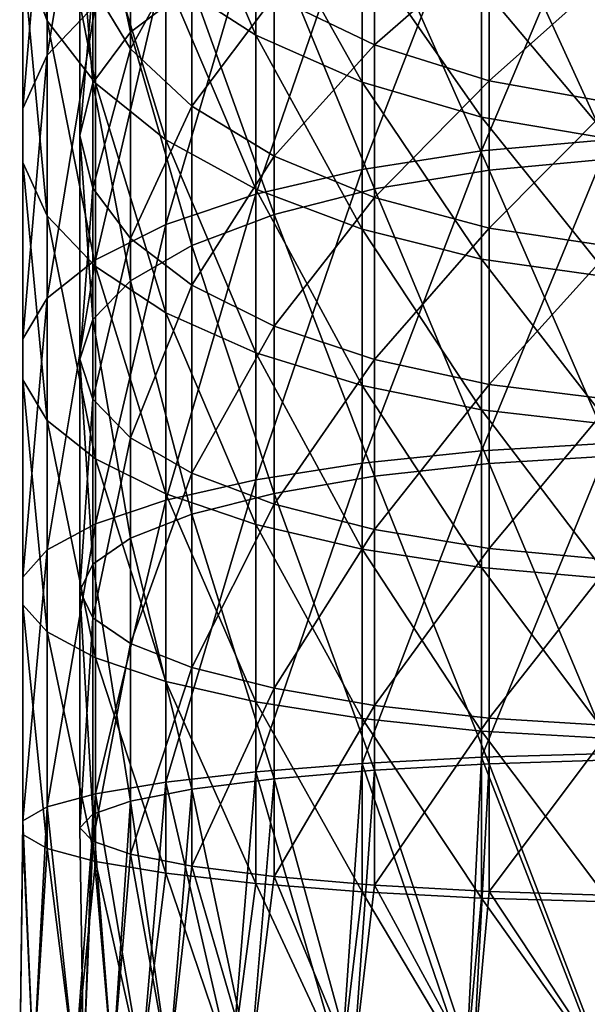
# Model space of a CAD drawing. Units: millimetres. Extents: x -25 to 88, y -1 to 268.
# Drawn here: x -12 to -3, y 219 to 235 of the extents above; entities that cross this region are included whole.
import ezdxf

# ---------------------------------------------------------------- set-up
doc = ezdxf.new("R2010")
doc.units = ezdxf.units.MM
doc.header["$LTSCALE"] = 65.185185
doc.layers.add('2739', color=7, linetype='CONTINUOUS')
doc.layers.add('2740', color=7, linetype='CONTINUOUS')

msp = doc.modelspace()

# ---------------------------------------------------------------- linework, layer by layer
at = {"layer": '2739', "color": 7, "linetype": 'CONTINUOUS', "true_color": 0xaab2c4}
for points in [[(-11.949, 236.152, 6.058), (-11.542, 235.063, 7.942), (-11.949, 239.393, 8.164), (-11.949, 236.152, 6.058)], [(-11.949, 239.393, 8.164), (-11.542, 235.063, 7.942), (-11.542, 238.113, 9.925), (-11.949, 239.393, 8.164)], [(-10.742, 235.336, -1.596), (-11.542, 234.496, 0.291), (-10.742, 239.383, 0.468), (-10.742, 235.336, -1.596)], [(-10.742, 239.383, 0.468), (-11.542, 234.496, 0.291), (-11.542, 238.349, 2.256), (-10.742, 239.383, 0.468)], [(-11.542, 234.496, 0.291), (-11.949, 233.61, 2.279), (-11.542, 238.349, 2.256), (-11.542, 234.496, 0.291)], [(-11.542, 238.349, 2.256), (-11.949, 233.61, 2.279), (-11.949, 237.26, 4.14), (-11.542, 238.349, 2.256)], [(-9.576, 235.791, 13.117), (-8.084, 234.828, 14.441), (-9.576, 238.295, 15.148), (-9.576, 235.791, 13.117)], [(-9.576, 238.295, 15.148), (-8.084, 234.828, 14.441), (-8.084, 237.199, 16.363), (-9.576, 238.295, 15.148)], [(-11.542, 235.063, 7.942), (-10.742, 234.03, 9.73), (-11.542, 238.113, 9.925), (-11.542, 235.063, 7.942)], [(-11.542, 238.113, 9.925), (-10.742, 234.03, 9.73), (-10.742, 236.898, 11.595), (-11.542, 238.113, 9.925)], [(-2.205, 233.09, -9.355), (-4.335, 232.903, -8.779), (-2.205, 237.96, -7.484), (-2.205, 233.09, -9.355)], [(-2.205, 237.96, -7.484), (-4.335, 232.903, -8.779), (-4.335, 237.714, -6.931), (-2.205, 237.96, -7.484)], [(-4.335, 232.903, -8.779), (-6.317, 232.597, -7.84), (-4.335, 237.714, -6.931), (-4.335, 232.903, -8.779)], [(-4.335, 237.714, -6.931), (-6.317, 232.597, -7.84), (-6.317, 237.312, -6.029), (-4.335, 237.714, -6.931)], [(-6.317, 232.597, -7.84), (-8.084, 232.185, -6.571), (-6.317, 237.312, -6.029), (-6.317, 232.597, -7.84)], [(-6.317, 237.312, -6.029), (-8.084, 232.185, -6.571), (-8.084, 236.769, -4.81), (-6.317, 237.312, -6.029)], [(-11.949, 233.61, 2.279), (-11.949, 232.709, 4.301), (-11.949, 237.26, 4.14), (-11.949, 233.61, 2.279)], [(-11.949, 237.26, 4.14), (-11.949, 232.709, 4.301), (-11.949, 236.152, 6.058), (-11.949, 237.26, 4.14)], [(-8.084, 234.828, 14.441), (-6.317, 234.043, 15.52), (-8.084, 237.199, 16.363), (-8.084, 234.828, 14.441)], [(-8.084, 237.199, 16.363), (-6.317, 234.043, 15.52), (-6.317, 236.305, 17.354), (-8.084, 237.199, 16.363)], [(-10.742, 234.03, 9.73), (-9.576, 233.088, 11.36), (-10.742, 236.898, 11.595), (-10.742, 234.03, 9.73)], [(-10.742, 236.898, 11.595), (-9.576, 233.088, 11.36), (-9.576, 235.791, 13.117), (-10.742, 236.898, 11.595)], [(-8.084, 232.185, -6.571), (-9.576, 231.679, -5.015), (-8.084, 236.769, -4.81), (-8.084, 232.185, -6.571)], [(-8.084, 236.769, -4.81), (-9.576, 231.679, -5.015), (-9.576, 236.103, -3.315), (-8.084, 236.769, -4.81)], [(-6.317, 234.043, 15.52), (-4.335, 233.462, 16.318), (-6.317, 236.305, 17.354), (-6.317, 234.043, 15.52)], [(-6.317, 236.305, 17.354), (-4.335, 233.462, 16.318), (-4.335, 235.644, 18.087), (-6.317, 236.305, 17.354)], [(-11.949, 232.709, 4.301), (-11.542, 231.823, 6.29), (-11.949, 236.152, 6.058), (-11.949, 232.709, 4.301)], [(-11.949, 236.152, 6.058), (-11.542, 231.823, 6.29), (-11.542, 235.063, 7.942), (-11.949, 236.152, 6.058)], [(-9.576, 231.679, -5.015), (-10.742, 231.097, -3.224), (-9.576, 236.103, -3.315), (-9.576, 231.679, -5.015)], [(-9.576, 236.103, -3.315), (-10.742, 231.097, -3.224), (-10.742, 235.336, -1.596), (-9.576, 236.103, -3.315)], [(-9.576, 233.088, 11.36), (-8.084, 232.269, 12.777), (-9.576, 235.791, 13.117), (-9.576, 233.088, 11.36)], [(-9.576, 235.791, 13.117), (-8.084, 232.269, 12.777), (-8.084, 234.828, 14.441), (-9.576, 235.791, 13.117)], [(-4.335, 233.462, 16.318), (-2.205, 233.106, 16.808), (-4.335, 235.644, 18.087), (-4.335, 233.462, 16.318)], [(-4.335, 235.644, 18.087), (-2.205, 233.106, 16.808), (-2.205, 235.239, 18.537), (-4.335, 235.644, 18.087)], [(-10.742, 231.097, -3.224), (-11.542, 230.458, -1.261), (-10.742, 235.336, -1.596), (-10.742, 231.097, -3.224)], [(-10.742, 235.336, -1.596), (-11.542, 230.458, -1.261), (-11.542, 234.496, 0.291), (-10.742, 235.336, -1.596)], [(-11.542, 231.823, 6.29), (-10.742, 230.982, 8.176), (-11.542, 235.063, 7.942), (-11.542, 231.823, 6.29)], [(-11.542, 235.063, 7.942), (-10.742, 230.982, 8.176), (-10.742, 234.03, 9.73), (-11.542, 235.063, 7.942)], [(-8.084, 232.269, 12.777), (-6.317, 231.601, 13.933), (-8.084, 234.828, 14.441), (-8.084, 232.269, 12.777)], [(-8.084, 234.828, 14.441), (-6.317, 231.601, 13.933), (-6.317, 234.043, 15.52), (-8.084, 234.828, 14.441)], [(-11.542, 230.458, -1.261), (-11.949, 229.785, 0.809), (-11.542, 234.496, 0.291), (-11.542, 230.458, -1.261)], [(-11.542, 234.496, 0.291), (-11.949, 229.785, 0.809), (-11.949, 233.61, 2.279), (-11.542, 234.496, 0.291)], [(-10.742, 230.982, 8.176), (-9.576, 230.216, 9.896), (-10.742, 234.03, 9.73), (-10.742, 230.982, 8.176)], [(-10.742, 234.03, 9.73), (-9.576, 230.216, 9.896), (-9.576, 233.088, 11.36), (-10.742, 234.03, 9.73)], [(-6.317, 231.601, 13.933), (-4.335, 231.107, 14.787), (-6.317, 234.043, 15.52), (-6.317, 231.601, 13.933)], [(-6.317, 234.043, 15.52), (-4.335, 231.107, 14.787), (-4.335, 233.462, 16.318), (-6.317, 234.043, 15.52)], [(-11.949, 229.785, 0.809), (-11.949, 229.1, 2.915), (-11.949, 233.61, 2.279), (-11.949, 229.785, 0.809)], [(-11.949, 233.61, 2.279), (-11.949, 229.1, 2.915), (-11.949, 232.709, 4.301), (-11.949, 233.61, 2.279)], [(-4.335, 231.107, 14.787), (-2.205, 230.804, 15.312), (-4.335, 233.462, 16.318), (-4.335, 231.107, 14.787)], [(-4.335, 233.462, 16.318), (-2.205, 230.804, 15.312), (-2.205, 233.106, 16.808), (-4.335, 233.462, 16.318)], [(-9.576, 230.216, 9.896), (-8.084, 229.55, 11.39), (-9.576, 233.088, 11.36), (-9.576, 230.216, 9.896)], [(-9.576, 233.088, 11.36), (-8.084, 229.55, 11.39), (-8.084, 232.269, 12.777), (-9.576, 233.088, 11.36)], [(-2.205, 228.051, -10.706), (-4.335, 227.924, -10.114), (-2.205, 233.09, -9.355), (-2.205, 228.051, -10.706)], [(-2.205, 233.09, -9.355), (-4.335, 227.924, -10.114), (-4.335, 232.903, -8.779), (-2.205, 233.09, -9.355)], [(-4.335, 227.924, -10.114), (-6.317, 227.719, -9.148), (-4.335, 232.903, -8.779), (-4.335, 227.924, -10.114)], [(-4.335, 232.903, -8.779), (-6.317, 227.719, -9.148), (-6.317, 232.597, -7.84), (-4.335, 232.903, -8.779)], [(-11.949, 229.1, 2.915), (-11.542, 228.427, 4.985), (-11.949, 232.709, 4.301), (-11.949, 229.1, 2.915)], [(-11.949, 232.709, 4.301), (-11.542, 228.427, 4.985), (-11.542, 231.823, 6.29), (-11.949, 232.709, 4.301)], [(-6.317, 227.719, -9.148), (-8.084, 227.442, -7.843), (-6.317, 232.597, -7.84), (-6.317, 227.719, -9.148)], [(-6.317, 232.597, -7.84), (-8.084, 227.442, -7.843), (-8.084, 232.185, -6.571), (-6.317, 232.597, -7.84)], [(-8.084, 229.55, 11.39), (-6.317, 229.007, 12.609), (-8.084, 232.269, 12.777), (-8.084, 229.55, 11.39)], [(-8.084, 232.269, 12.777), (-6.317, 229.007, 12.609), (-6.317, 231.601, 13.933), (-8.084, 232.269, 12.777)], [(-8.084, 227.442, -7.843), (-9.576, 227.101, -6.242), (-8.084, 232.185, -6.571), (-8.084, 227.442, -7.843)], [(-8.084, 232.185, -6.571), (-9.576, 227.101, -6.242), (-9.576, 231.679, -5.015), (-8.084, 232.185, -6.571)], [(-11.542, 228.427, 4.985), (-10.742, 227.789, 6.949), (-11.542, 231.823, 6.29), (-11.542, 228.427, 4.985)], [(-11.542, 231.823, 6.29), (-10.742, 227.789, 6.949), (-10.742, 230.982, 8.176), (-11.542, 231.823, 6.29)], [(-9.576, 227.101, -6.242), (-10.742, 226.71, -4.401), (-9.576, 231.679, -5.015), (-9.576, 227.101, -6.242)], [(-9.576, 231.679, -5.015), (-10.742, 226.71, -4.401), (-10.742, 231.097, -3.224), (-9.576, 231.679, -5.015)], [(-6.317, 229.007, 12.609), (-4.335, 228.605, 13.511), (-6.317, 231.601, 13.933), (-6.317, 229.007, 12.609)], [(-6.317, 231.601, 13.933), (-4.335, 228.605, 13.511), (-4.335, 231.107, 14.787), (-6.317, 231.601, 13.933)], [(-10.742, 226.71, -4.401), (-11.542, 226.28, -2.381), (-10.742, 231.097, -3.224), (-10.742, 226.71, -4.401)], [(-10.742, 231.097, -3.224), (-11.542, 226.28, -2.381), (-11.542, 230.458, -1.261), (-10.742, 231.097, -3.224)], [(-4.335, 228.605, 13.511), (-2.205, 228.358, 14.065), (-4.335, 231.107, 14.787), (-4.335, 228.605, 13.511)], [(-4.335, 231.107, 14.787), (-2.205, 228.358, 14.065), (-2.205, 230.804, 15.312), (-4.335, 231.107, 14.787)], [(-10.742, 227.789, 6.949), (-9.576, 227.206, 8.74), (-10.742, 230.982, 8.176), (-10.742, 227.789, 6.949)], [(-10.742, 230.982, 8.176), (-9.576, 227.206, 8.74), (-9.576, 230.216, 9.896), (-10.742, 230.982, 8.176)], [(-11.542, 226.28, -2.381), (-11.949, 225.827, -0.252), (-11.542, 230.458, -1.261), (-11.542, 226.28, -2.381)], [(-11.542, 230.458, -1.261), (-11.949, 225.827, -0.252), (-11.949, 229.785, 0.809), (-11.542, 230.458, -1.261)], [(-9.576, 227.206, 8.74), (-8.084, 226.7, 10.296), (-9.576, 230.216, 9.896), (-9.576, 227.206, 8.74)], [(-9.576, 230.216, 9.896), (-8.084, 226.7, 10.296), (-8.084, 229.55, 11.39), (-9.576, 230.216, 9.896)], [(-11.949, 225.827, -0.252), (-11.949, 225.367, 1.914), (-11.949, 229.785, 0.809), (-11.949, 225.827, -0.252)], [(-11.949, 229.785, 0.809), (-11.949, 225.367, 1.914), (-11.949, 229.1, 2.915), (-11.949, 229.785, 0.809)], [(-8.084, 226.7, 10.296), (-6.317, 226.288, 11.565), (-8.084, 229.55, 11.39), (-8.084, 226.7, 10.296)], [(-8.084, 229.55, 11.39), (-6.317, 226.288, 11.565), (-6.317, 229.007, 12.609), (-8.084, 229.55, 11.39)], [(-11.949, 225.367, 1.914), (-11.542, 224.914, 4.043), (-11.949, 229.1, 2.915), (-11.949, 225.367, 1.914)], [(-11.949, 229.1, 2.915), (-11.542, 224.914, 4.043), (-11.542, 228.427, 4.985), (-11.949, 229.1, 2.915)], [(-6.317, 226.288, 11.565), (-4.335, 225.983, 12.504), (-6.317, 229.007, 12.609), (-6.317, 226.288, 11.565)], [(-6.317, 229.007, 12.609), (-4.335, 225.983, 12.504), (-4.335, 228.605, 13.511), (-6.317, 229.007, 12.609)], [(-4.335, 225.983, 12.504), (-2.205, 225.795, 13.08), (-4.335, 228.605, 13.511), (-4.335, 225.983, 12.504)], [(-4.335, 228.605, 13.511), (-2.205, 225.795, 13.08), (-2.205, 228.358, 14.065), (-4.335, 228.605, 13.511)], [(-11.542, 224.914, 4.043), (-10.742, 224.484, 6.063), (-11.542, 228.427, 4.985), (-11.542, 224.914, 4.043)], [(-11.542, 228.427, 4.985), (-10.742, 224.484, 6.063), (-10.742, 227.789, 6.949), (-11.542, 228.427, 4.985)], [(-2.205, 222.897, -11.523), (-4.335, 222.834, -10.92), (-2.205, 228.051, -10.706), (-2.205, 222.897, -11.523)], [(-2.205, 228.051, -10.706), (-4.335, 222.834, -10.92), (-4.335, 227.924, -10.114), (-2.205, 228.051, -10.706)], [(-10.742, 224.484, 6.063), (-9.576, 224.093, 7.905), (-10.742, 227.789, 6.949), (-10.742, 224.484, 6.063)], [(-10.742, 227.789, 6.949), (-9.576, 224.093, 7.905), (-9.576, 227.206, 8.74), (-10.742, 227.789, 6.949)], [(-4.335, 222.834, -10.92), (-6.317, 222.731, -9.939), (-4.335, 227.924, -10.114), (-4.335, 222.834, -10.92)], [(-4.335, 227.924, -10.114), (-6.317, 222.731, -9.939), (-6.317, 227.719, -9.148), (-4.335, 227.924, -10.114)], [(-6.317, 222.731, -9.939), (-8.084, 222.591, -8.611), (-6.317, 227.719, -9.148), (-6.317, 222.731, -9.939)], [(-6.317, 227.719, -9.148), (-8.084, 222.591, -8.611), (-8.084, 227.442, -7.843), (-6.317, 227.719, -9.148)], [(-8.084, 222.591, -8.611), (-9.576, 222.42, -6.984), (-8.084, 227.442, -7.843), (-8.084, 222.591, -8.611)], [(-8.084, 227.442, -7.843), (-9.576, 222.42, -6.984), (-9.576, 227.101, -6.242), (-8.084, 227.442, -7.843)], [(-9.576, 224.093, 7.905), (-8.084, 223.752, 9.505), (-9.576, 227.206, 8.74), (-9.576, 224.093, 7.905)], [(-9.576, 227.206, 8.74), (-8.084, 223.752, 9.505), (-8.084, 226.7, 10.296), (-9.576, 227.206, 8.74)], [(-9.576, 222.42, -6.984), (-10.742, 222.224, -5.111), (-9.576, 227.101, -6.242), (-9.576, 222.42, -6.984)], [(-9.576, 227.101, -6.242), (-10.742, 222.224, -5.111), (-10.742, 226.71, -4.401), (-9.576, 227.101, -6.242)], [(-10.742, 222.224, -5.111), (-11.542, 222.008, -3.058), (-10.742, 226.71, -4.401), (-10.742, 222.224, -5.111)], [(-10.742, 226.71, -4.401), (-11.542, 222.008, -3.058), (-11.542, 226.28, -2.381), (-10.742, 226.71, -4.401)], [(-8.084, 223.752, 9.505), (-6.317, 223.475, 10.811), (-8.084, 226.7, 10.296), (-8.084, 223.752, 9.505)], [(-8.084, 226.7, 10.296), (-6.317, 223.475, 10.811), (-6.317, 226.288, 11.565), (-8.084, 226.7, 10.296)], [(-11.542, 222.008, -3.058), (-11.949, 221.78, -0.893), (-11.542, 226.28, -2.381), (-11.542, 222.008, -3.058)], [(-11.542, 226.28, -2.381), (-11.949, 221.78, -0.893), (-11.949, 225.827, -0.252), (-11.542, 226.28, -2.381)], [(-6.317, 223.475, 10.811), (-4.335, 223.269, 11.776), (-6.317, 226.288, 11.565), (-6.317, 223.475, 10.811)], [(-6.317, 226.288, 11.565), (-4.335, 223.269, 11.776), (-4.335, 225.983, 12.504), (-6.317, 226.288, 11.565)], [(-4.335, 223.269, 11.776), (-2.205, 223.143, 12.369), (-4.335, 225.983, 12.504), (-4.335, 223.269, 11.776)], [(-4.335, 225.983, 12.504), (-2.205, 223.143, 12.369), (-2.205, 225.795, 13.08), (-4.335, 225.983, 12.504)], [(-11.949, 221.78, -0.893), (-11.949, 221.549, 1.309), (-11.949, 225.827, -0.252), (-11.949, 221.78, -0.893)], [(-11.949, 225.827, -0.252), (-11.949, 221.549, 1.309), (-11.949, 225.367, 1.914), (-11.949, 225.827, -0.252)], [(-11.949, 221.549, 1.309), (-11.542, 221.321, 3.474), (-11.949, 225.367, 1.914), (-11.949, 221.549, 1.309)], [(-11.949, 225.367, 1.914), (-11.542, 221.321, 3.474), (-11.542, 224.914, 4.043), (-11.949, 225.367, 1.914)], [(-11.542, 221.321, 3.474), (-10.742, 221.105, 5.528), (-11.542, 224.914, 4.043), (-11.542, 221.321, 3.474)], [(-11.542, 224.914, 4.043), (-10.742, 221.105, 5.528), (-10.742, 224.484, 6.063), (-11.542, 224.914, 4.043)], [(-10.742, 221.105, 5.528), (-9.576, 220.909, 7.4), (-10.742, 224.484, 6.063), (-10.742, 221.105, 5.528)], [(-10.742, 224.484, 6.063), (-9.576, 220.909, 7.4), (-9.576, 224.093, 7.905), (-10.742, 224.484, 6.063)], [(-9.576, 220.909, 7.4), (-8.084, 220.737, 9.028), (-9.576, 224.093, 7.905), (-9.576, 220.909, 7.4)], [(-9.576, 224.093, 7.905), (-8.084, 220.737, 9.028), (-8.084, 223.752, 9.505), (-9.576, 224.093, 7.905)], [(-8.084, 220.737, 9.028), (-6.317, 220.598, 10.355), (-8.084, 223.752, 9.505), (-8.084, 220.737, 9.028)], [(-8.084, 223.752, 9.505), (-6.317, 220.598, 10.355), (-6.317, 223.475, 10.811), (-8.084, 223.752, 9.505)], [(-6.317, 220.598, 10.355), (-4.335, 220.495, 11.337), (-6.317, 223.475, 10.811), (-6.317, 220.598, 10.355)], [(-6.317, 223.475, 10.811), (-4.335, 220.495, 11.337), (-4.335, 223.269, 11.776), (-6.317, 223.475, 10.811)], [(-4.335, 220.495, 11.337), (-2.205, 220.431, 11.939), (-4.335, 223.269, 11.776), (-4.335, 220.495, 11.337)], [(-4.335, 223.269, 11.776), (-2.205, 220.431, 11.939), (-2.205, 223.143, 12.369), (-4.335, 223.269, 11.776)], [(-2.205, 222.897, -11.523), (-2.341, 217.692, -11.769), (-4.335, 222.834, -10.92), (-2.205, 222.897, -11.523)], [(-6.317, 222.731, -9.939), (-6.667, 217.692, -9.978), (-8.084, 222.591, -8.611), (-6.317, 222.731, -9.939)], [(-4.592, 217.692, -11.087), (-6.667, 217.692, -9.978), (-6.317, 222.731, -9.939), (-4.592, 217.692, -11.087)], [(-4.335, 222.834, -10.92), (-4.592, 217.692, -11.087), (-6.317, 222.731, -9.939), (-4.335, 222.834, -10.92)], [(-2.341, 217.692, -11.769), (-4.592, 217.692, -11.087), (-4.335, 222.834, -10.92), (-2.341, 217.692, -11.769)], [(-8.084, 222.591, -8.611), (-8.485, 217.692, -8.485), (-9.576, 222.42, -6.984), (-8.084, 222.591, -8.611)], [(-6.667, 217.692, -9.978), (-8.485, 217.692, -8.485), (-8.084, 222.591, -8.611), (-6.667, 217.692, -9.978)], [(-9.576, 222.42, -6.984), (-9.978, 217.692, -6.667), (-10.742, 222.224, -5.111), (-9.576, 222.42, -6.984)], [(-8.485, 217.692, -8.485), (-9.978, 217.692, -6.667), (-9.576, 222.42, -6.984), (-8.485, 217.692, -8.485)], [(-10.742, 222.224, -5.111), (-11.087, 217.692, -4.592), (-11.542, 222.008, -3.058), (-10.742, 222.224, -5.111)], [(-9.978, 217.692, -6.667), (-11.087, 217.692, -4.592), (-10.742, 222.224, -5.111), (-9.978, 217.692, -6.667)], [(-11.542, 222.008, -3.058), (-11.769, 217.692, -2.341), (-11.949, 221.78, -0.893), (-11.542, 222.008, -3.058)], [(-11.087, 217.692, -4.592), (-11.769, 217.692, -2.341), (-11.542, 222.008, -3.058), (-11.087, 217.692, -4.592)], [(-11.769, 217.692, -2.341), (-12, 217.692), (-11.949, 221.78, -0.893), (-11.769, 217.692, -2.341)], [(-11.949, 221.78, -0.893), (-12, 217.692), (-11.949, 221.549, 1.309), (-11.949, 221.78, -0.893)], [(-12, 217.692), (-11.769, 217.692, 2.341), (-11.949, 221.549, 1.309), (-12, 217.692)], [(-11.949, 221.549, 1.309), (-11.769, 217.692, 2.341), (-11.542, 221.321, 3.474), (-11.949, 221.549, 1.309)], [(-11.769, 217.692, 2.341), (-11.087, 217.692, 4.592), (-11.542, 221.321, 3.474), (-11.769, 217.692, 2.341)], [(-11.542, 221.321, 3.474), (-11.087, 217.692, 4.592), (-10.742, 221.105, 5.528), (-11.542, 221.321, 3.474)], [(-11.087, 217.692, 4.592), (-9.978, 217.692, 6.667), (-10.742, 221.105, 5.528), (-11.087, 217.692, 4.592)], [(-10.742, 221.105, 5.528), (-9.978, 217.692, 6.667), (-9.576, 220.909, 7.4), (-10.742, 221.105, 5.528)], [(-9.978, 217.692, 6.667), (-8.485, 217.692, 8.485), (-9.576, 220.909, 7.4), (-9.978, 217.692, 6.667)], [(-9.576, 220.909, 7.4), (-8.485, 217.692, 8.485), (-8.084, 220.737, 9.028), (-9.576, 220.909, 7.4)], [(-8.485, 217.692, 8.485), (-6.667, 217.692, 9.978), (-8.084, 220.737, 9.028), (-8.485, 217.692, 8.485)], [(-8.084, 220.737, 9.028), (-6.667, 217.692, 9.978), (-6.317, 220.598, 10.355), (-8.084, 220.737, 9.028)], [(-6.667, 217.692, 9.978), (-4.592, 217.692, 11.087), (-6.317, 220.598, 10.355), (-6.667, 217.692, 9.978)], [(-6.317, 220.598, 10.355), (-4.592, 217.692, 11.087), (-4.335, 220.495, 11.337), (-6.317, 220.598, 10.355)], [(-4.592, 217.692, 11.087), (-2.341, 217.692, 11.769), (-4.335, 220.495, 11.337), (-4.592, 217.692, 11.087)], [(-4.335, 220.495, 11.337), (-2.341, 217.692, 11.769), (-2.205, 220.431, 11.939), (-4.335, 220.495, 11.337)]]:
    msp.add_3dface(points, dxfattribs=at)
at = {"layer": '2740', "color": 7, "linetype": 'CONTINUOUS', "true_color": 0xaab2c4}
for points in [[(-10.789, 237.78, 3.241), (-10.163, 234.873, -0.555), (-10.163, 238.812, 1.454), (-10.789, 237.78, 3.241)], [(-10.163, 234.873, -0.555), (-9.146, 235.647, -2.292), (-10.163, 238.812, 1.454), (-10.163, 234.873, -0.555)], [(-11, 236.706, 5.099), (-10.789, 234.033, 1.33), (-10.789, 237.78, 3.241), (-11, 236.706, 5.099)], [(-10.789, 234.033, 1.33), (-10.163, 234.873, -0.555), (-10.789, 237.78, 3.241), (-10.789, 234.033, 1.33)], [(-10.163, 234.6, 8.744), (-10.789, 235.632, 6.957), (-10.163, 237.568, 10.673), (-10.163, 234.6, 8.744)], [(-9.146, 236.45, 12.211), (-10.163, 234.6, 8.744), (-10.163, 237.568, 10.673), (-9.146, 236.45, 12.211)], [(-4.21, 237.296, -5.993), (-2.146, 232.779, -8.398), (-2.146, 237.55, -6.564), (-4.21, 237.296, -5.993)], [(-6.111, 236.882, -5.064), (-4.21, 232.585, -7.802), (-4.21, 237.296, -5.993), (-6.111, 236.882, -5.064)], [(-4.21, 232.585, -7.802), (-2.146, 232.779, -8.398), (-4.21, 237.296, -5.993), (-4.21, 232.585, -7.802)], [(-6.111, 234.664, 14.666), (-7.778, 235.469, 13.559), (-6.111, 237.013, 16.57), (-6.111, 234.664, 14.666)], [(-4.21, 236.332, 17.325), (-6.111, 234.664, 14.666), (-6.111, 237.013, 16.57), (-4.21, 236.332, 17.325)], [(-7.778, 236.325, -3.815), (-6.111, 232.271, -6.836), (-6.111, 236.882, -5.064), (-7.778, 236.325, -3.815)], [(-6.111, 232.271, -6.836), (-4.21, 232.585, -7.802), (-6.111, 236.882, -5.064), (-6.111, 232.271, -6.836)], [(-11, 233.159, 3.29), (-10.789, 234.033, 1.33), (-11, 236.706, 5.099), (-11, 233.159, 3.29)], [(-10.789, 235.632, 6.957), (-11, 233.159, 3.29), (-11, 236.706, 5.099), (-10.789, 235.632, 6.957)], [(-9.146, 233.648, 10.39), (-10.163, 234.6, 8.744), (-9.146, 236.45, 12.211), (-9.146, 233.648, 10.39)], [(-7.778, 235.469, 13.559), (-9.146, 233.648, 10.39), (-9.146, 236.45, 12.211), (-7.778, 235.469, 13.559)], [(-9.146, 235.647, -2.292), (-7.778, 231.848, -5.535), (-7.778, 236.325, -3.815), (-9.146, 235.647, -2.292)], [(-7.778, 231.848, -5.535), (-6.111, 232.271, -6.836), (-7.778, 236.325, -3.815), (-7.778, 231.848, -5.535)], [(-4.21, 234.067, 15.488), (-6.111, 234.664, 14.666), (-4.21, 236.332, 17.325), (-4.21, 234.067, 15.488)], [(-2.146, 235.913, 17.789), (-4.21, 234.067, 15.488), (-4.21, 236.332, 17.325), (-2.146, 235.913, 17.789)], [(-2.146, 233.698, 15.994), (-4.21, 234.067, 15.488), (-2.146, 235.913, 17.789), (-2.146, 233.698, 15.994)], [(-10.789, 232.286, 5.25), (-11, 233.159, 3.29), (-10.789, 235.632, 6.957), (-10.789, 232.286, 5.25)], [(-10.163, 234.6, 8.744), (-10.789, 232.286, 5.25), (-10.789, 235.632, 6.957), (-10.163, 234.6, 8.744)], [(-10.163, 234.873, -0.555), (-9.146, 231.332, -3.949), (-9.146, 235.647, -2.292), (-10.163, 234.873, -0.555)], [(-9.146, 231.332, -3.949), (-7.778, 231.848, -5.535), (-9.146, 235.647, -2.292), (-9.146, 231.332, -3.949)], [(-7.778, 232.814, 11.833), (-9.146, 233.648, 10.39), (-7.778, 235.469, 13.559), (-7.778, 232.814, 11.833)], [(-6.111, 234.664, 14.666), (-7.778, 232.814, 11.833), (-7.778, 235.469, 13.559), (-6.111, 234.664, 14.666)], [(-10.789, 234.033, 1.33), (-10.163, 230.744, -2.141), (-10.163, 234.873, -0.555), (-10.789, 234.033, 1.33)], [(-10.163, 230.744, -2.141), (-9.146, 231.332, -3.949), (-10.163, 234.873, -0.555), (-10.163, 230.744, -2.141)], [(-6.111, 232.13, 13.018), (-7.778, 232.814, 11.833), (-6.111, 234.664, 14.666), (-6.111, 232.13, 13.018)], [(-4.21, 234.067, 15.488), (-6.111, 232.13, 13.018), (-6.111, 234.664, 14.666), (-4.21, 234.067, 15.488)], [(-10.163, 231.446, 7.135), (-10.789, 232.286, 5.25), (-10.163, 234.6, 8.744), (-10.163, 231.446, 7.135)], [(-9.146, 233.648, 10.39), (-10.163, 231.446, 7.135), (-10.163, 234.6, 8.744), (-9.146, 233.648, 10.39)], [(-11, 233.159, 3.29), (-10.789, 230.106, -0.179), (-10.789, 234.033, 1.33), (-11, 233.159, 3.29)], [(-10.789, 230.106, -0.179), (-10.163, 230.744, -2.141), (-10.789, 234.033, 1.33), (-10.789, 230.106, -0.179)], [(-4.21, 231.621, 13.898), (-6.111, 232.13, 13.018), (-4.21, 234.067, 15.488), (-4.21, 231.621, 13.898)], [(-2.146, 233.698, 15.994), (-4.21, 231.621, 13.898), (-4.21, 234.067, 15.488), (-2.146, 233.698, 15.994)], [(-2.146, 231.308, 14.44), (-4.21, 231.621, 13.898), (-2.146, 233.698, 15.994), (-2.146, 231.308, 14.44)], [(-9.146, 230.672, 8.872), (-10.163, 231.446, 7.135), (-9.146, 233.648, 10.39), (-9.146, 230.672, 8.872)], [(-7.778, 232.814, 11.833), (-9.146, 230.672, 8.872), (-9.146, 233.648, 10.39), (-7.778, 232.814, 11.833)], [(-11, 229.443, 1.862), (-10.789, 230.106, -0.179), (-11, 233.159, 3.29), (-11, 229.443, 1.862)], [(-10.789, 232.286, 5.25), (-11, 229.443, 1.862), (-11, 233.159, 3.29), (-10.789, 232.286, 5.25)], [(-7.778, 229.993, 10.395), (-9.146, 230.672, 8.872), (-7.778, 232.814, 11.833), (-7.778, 229.993, 10.395)], [(-6.111, 232.13, 13.018), (-7.778, 229.993, 10.395), (-7.778, 232.814, 11.833), (-6.111, 232.13, 13.018)], [(-4.21, 232.585, -7.802), (-2.146, 227.841, -9.721), (-2.146, 232.779, -8.398), (-4.21, 232.585, -7.802)], [(-6.111, 232.271, -6.836), (-4.21, 227.711, -9.109), (-4.21, 232.585, -7.802), (-6.111, 232.271, -6.836)], [(-4.21, 227.711, -9.109), (-2.146, 227.841, -9.721), (-4.21, 232.585, -7.802), (-4.21, 227.711, -9.109)], [(-10.789, 228.779, 3.903), (-11, 229.443, 1.862), (-10.789, 232.286, 5.25), (-10.789, 228.779, 3.903)], [(-10.163, 231.446, 7.135), (-10.789, 228.779, 3.903), (-10.789, 232.286, 5.25), (-10.163, 231.446, 7.135)], [(-7.778, 231.848, -5.535), (-6.111, 227.499, -8.115), (-6.111, 232.271, -6.836), (-7.778, 231.848, -5.535)], [(-6.111, 227.499, -8.115), (-4.21, 227.711, -9.109), (-6.111, 232.271, -6.836), (-6.111, 227.499, -8.115)], [(-6.111, 229.437, 11.644), (-7.778, 229.993, 10.395), (-6.111, 232.13, 13.018), (-6.111, 229.437, 11.644)], [(-4.21, 231.621, 13.898), (-6.111, 229.437, 11.644), (-6.111, 232.13, 13.018), (-4.21, 231.621, 13.898)], [(-9.146, 231.332, -3.949), (-7.778, 227.215, -6.777), (-7.778, 231.848, -5.535), (-9.146, 231.332, -3.949)], [(-7.778, 227.215, -6.777), (-6.111, 227.499, -8.115), (-7.778, 231.848, -5.535), (-7.778, 227.215, -6.777)], [(-4.21, 229.023, 12.573), (-6.111, 229.437, 11.644), (-4.21, 231.621, 13.898), (-4.21, 229.023, 12.573)], [(-2.146, 231.308, 14.44), (-4.21, 229.023, 12.573), (-4.21, 231.621, 13.898), (-2.146, 231.308, 14.44)], [(-10.163, 228.141, 5.866), (-10.789, 228.779, 3.903), (-10.163, 231.446, 7.135), (-10.163, 228.141, 5.866)], [(-9.146, 230.672, 8.872), (-10.163, 228.141, 5.866), (-10.163, 231.446, 7.135), (-9.146, 230.672, 8.872)], [(-10.163, 230.744, -2.141), (-9.146, 226.868, -5.146), (-9.146, 231.332, -3.949), (-10.163, 230.744, -2.141)], [(-9.146, 226.868, -5.146), (-7.778, 227.215, -6.777), (-9.146, 231.332, -3.949), (-9.146, 226.868, -5.146)], [(-2.146, 228.768, 13.145), (-4.21, 229.023, 12.573), (-2.146, 231.308, 14.44), (-2.146, 228.768, 13.145)], [(-10.789, 230.106, -0.179), (-10.163, 226.473, -3.286), (-10.163, 230.744, -2.141), (-10.789, 230.106, -0.179)], [(-10.163, 226.473, -3.286), (-9.146, 226.868, -5.146), (-10.163, 230.744, -2.141), (-10.163, 226.473, -3.286)], [(-9.146, 227.553, 7.674), (-10.163, 228.141, 5.866), (-9.146, 230.672, 8.872), (-9.146, 227.553, 7.674)], [(-7.778, 229.993, 10.395), (-9.146, 227.553, 7.674), (-9.146, 230.672, 8.872), (-7.778, 229.993, 10.395)], [(-11, 229.443, 1.862), (-10.789, 226.043, -1.268), (-10.789, 230.106, -0.179), (-11, 229.443, 1.862)], [(-10.789, 226.043, -1.268), (-10.163, 226.473, -3.286), (-10.789, 230.106, -0.179), (-10.789, 226.043, -1.268)], [(-7.778, 227.037, 9.259), (-9.146, 227.553, 7.674), (-7.778, 229.993, 10.395), (-7.778, 227.037, 9.259)], [(-6.111, 229.437, 11.644), (-7.778, 227.037, 9.259), (-7.778, 229.993, 10.395), (-6.111, 229.437, 11.644)], [(-11, 225.597, 0.831), (-10.789, 226.043, -1.268), (-11, 229.443, 1.862), (-11, 225.597, 0.831)], [(-10.789, 228.779, 3.903), (-11, 225.597, 0.831), (-11, 229.443, 1.862), (-10.789, 228.779, 3.903)], [(-6.111, 226.614, 10.56), (-7.778, 227.037, 9.259), (-6.111, 229.437, 11.644), (-6.111, 226.614, 10.56)], [(-4.21, 229.023, 12.573), (-6.111, 226.614, 10.56), (-6.111, 229.437, 11.644), (-4.21, 229.023, 12.573)], [(-4.21, 226.3, 11.527), (-6.111, 226.614, 10.56), (-4.21, 229.023, 12.573), (-4.21, 226.3, 11.527)], [(-2.146, 228.768, 13.145), (-4.21, 226.3, 11.527), (-4.21, 229.023, 12.573), (-2.146, 228.768, 13.145)], [(-10.789, 225.15, 2.93), (-11, 225.597, 0.831), (-10.789, 228.779, 3.903), (-10.789, 225.15, 2.93)], [(-10.163, 228.141, 5.866), (-10.789, 225.15, 2.93), (-10.789, 228.779, 3.903), (-10.163, 228.141, 5.866)], [(-2.146, 226.107, 12.122), (-4.21, 226.3, 11.527), (-2.146, 228.768, 13.145), (-2.146, 226.107, 12.122)], [(-10.163, 224.721, 4.949), (-10.789, 225.15, 2.93), (-10.163, 228.141, 5.866), (-10.163, 224.721, 4.949)], [(-9.146, 227.553, 7.674), (-10.163, 224.721, 4.949), (-10.163, 228.141, 5.866), (-9.146, 227.553, 7.674)], [(-4.21, 227.711, -9.109), (-2.146, 222.792, -10.521), (-2.146, 227.841, -9.721), (-4.21, 227.711, -9.109)], [(-6.111, 227.499, -8.115), (-4.21, 222.727, -9.899), (-4.21, 227.711, -9.109), (-6.111, 227.499, -8.115)], [(-4.21, 222.727, -9.899), (-2.146, 222.792, -10.521), (-4.21, 227.711, -9.109), (-4.21, 222.727, -9.899)], [(-9.146, 224.326, 6.809), (-10.163, 224.721, 4.949), (-9.146, 227.553, 7.674), (-9.146, 224.326, 6.809)], [(-7.778, 227.037, 9.259), (-9.146, 224.326, 6.809), (-9.146, 227.553, 7.674), (-7.778, 227.037, 9.259)], [(-7.778, 227.215, -6.777), (-6.111, 222.62, -8.888), (-6.111, 227.499, -8.115), (-7.778, 227.215, -6.777)], [(-6.111, 222.62, -8.888), (-4.21, 222.727, -9.899), (-6.111, 227.499, -8.115), (-6.111, 222.62, -8.888)], [(-9.146, 226.868, -5.146), (-7.778, 222.477, -7.527), (-7.778, 227.215, -6.777), (-9.146, 226.868, -5.146)], [(-7.778, 222.477, -7.527), (-6.111, 222.62, -8.888), (-7.778, 227.215, -6.777), (-7.778, 222.477, -7.527)], [(-7.778, 223.979, 8.439), (-9.146, 224.326, 6.809), (-7.778, 227.037, 9.259), (-7.778, 223.979, 8.439)], [(-6.111, 226.614, 10.56), (-7.778, 223.979, 8.439), (-7.778, 227.037, 9.259), (-6.111, 226.614, 10.56)], [(-10.163, 226.473, -3.286), (-9.146, 222.303, -5.87), (-9.146, 226.868, -5.146), (-10.163, 226.473, -3.286)], [(-9.146, 222.303, -5.87), (-7.778, 222.477, -7.527), (-9.146, 226.868, -5.146), (-9.146, 222.303, -5.87)], [(-10.789, 226.043, -1.268), (-10.163, 222.104, -3.978), (-10.163, 226.473, -3.286), (-10.789, 226.043, -1.268)], [(-10.163, 222.104, -3.978), (-9.146, 222.303, -5.87), (-10.163, 226.473, -3.286), (-10.163, 222.104, -3.978)], [(-6.111, 223.694, 9.777), (-7.778, 223.979, 8.439), (-6.111, 226.614, 10.56), (-6.111, 223.694, 9.777)], [(-4.21, 226.3, 11.527), (-6.111, 223.694, 9.777), (-6.111, 226.614, 10.56), (-4.21, 226.3, 11.527)], [(-4.21, 223.483, 10.772), (-6.111, 223.694, 9.777), (-4.21, 226.3, 11.527), (-4.21, 223.483, 10.772)], [(-2.146, 226.107, 12.122), (-4.21, 223.483, 10.772), (-4.21, 226.3, 11.527), (-2.146, 226.107, 12.122)], [(-11, 225.597, 0.831), (-10.789, 221.889, -1.926), (-10.789, 226.043, -1.268), (-11, 225.597, 0.831)], [(-10.789, 221.889, -1.926), (-10.163, 222.104, -3.978), (-10.789, 226.043, -1.268), (-10.789, 221.889, -1.926)], [(-2.146, 223.353, 11.384), (-4.21, 223.483, 10.772), (-2.146, 226.107, 12.122), (-2.146, 223.353, 11.384)], [(-11, 221.664, 0.208), (-10.789, 221.889, -1.926), (-11, 225.597, 0.831), (-11, 221.664, 0.208)], [(-10.789, 225.15, 2.93), (-11, 221.664, 0.208), (-11, 225.597, 0.831), (-10.789, 225.15, 2.93)], [(-10.789, 221.44, 2.342), (-11, 221.664, 0.208), (-10.789, 225.15, 2.93), (-10.789, 221.44, 2.342)], [(-10.163, 224.721, 4.949), (-10.789, 221.44, 2.342), (-10.789, 225.15, 2.93), (-10.163, 224.721, 4.949)], [(-10.163, 221.224, 4.395), (-10.789, 221.44, 2.342), (-10.163, 224.721, 4.949), (-10.163, 221.224, 4.395)], [(-9.146, 224.326, 6.809), (-10.163, 221.224, 4.395), (-10.163, 224.721, 4.949), (-9.146, 224.326, 6.809)], [(-9.146, 221.026, 6.286), (-10.163, 221.224, 4.395), (-9.146, 224.326, 6.809), (-9.146, 221.026, 6.286)], [(-7.778, 223.979, 8.439), (-9.146, 221.026, 6.286), (-9.146, 224.326, 6.809), (-7.778, 223.979, 8.439)], [(-7.778, 220.851, 7.944), (-9.146, 221.026, 6.286), (-7.778, 223.979, 8.439), (-7.778, 220.851, 7.944)], [(-6.111, 223.694, 9.777), (-7.778, 220.851, 7.944), (-7.778, 223.979, 8.439), (-6.111, 223.694, 9.777)], [(-6.111, 220.708, 9.304), (-7.778, 220.851, 7.944), (-6.111, 223.694, 9.777), (-6.111, 220.708, 9.304)], [(-4.21, 223.483, 10.772), (-6.111, 220.708, 9.304), (-6.111, 223.694, 9.777), (-4.21, 223.483, 10.772)], [(-4.21, 220.602, 10.315), (-6.111, 220.708, 9.304), (-4.21, 223.483, 10.772), (-4.21, 220.602, 10.315)], [(-2.146, 223.353, 11.384), (-4.21, 220.602, 10.315), (-4.21, 223.483, 10.772), (-2.146, 223.353, 11.384)], [(-2.146, 220.537, 10.938), (-4.21, 220.602, 10.315), (-2.146, 223.353, 11.384), (-2.146, 220.537, 10.938)], [(-6.111, 222.62, -8.888), (-4.474, 217.692, -10.049), (-4.21, 222.727, -9.899), (-6.111, 222.62, -8.888)], [(-4.474, 217.692, -10.049), (-2.287, 217.692, -10.76), (-4.21, 222.727, -9.899), (-4.474, 217.692, -10.049)], [(-4.21, 222.727, -9.899), (-2.287, 217.692, -10.76), (-2.146, 222.792, -10.521), (-4.21, 222.727, -9.899)], [(-7.778, 222.477, -7.527), (-6.466, 217.692, -8.899), (-6.111, 222.62, -8.888), (-7.778, 222.477, -7.527)], [(-6.466, 217.692, -8.899), (-4.474, 217.692, -10.049), (-6.111, 222.62, -8.888), (-6.466, 217.692, -8.899)], [(-9.146, 222.303, -5.87), (-8.175, 217.692, -7.36), (-7.778, 222.477, -7.527), (-9.146, 222.303, -5.87)], [(-8.175, 217.692, -7.36), (-6.466, 217.692, -8.899), (-7.778, 222.477, -7.527), (-8.175, 217.692, -7.36)], [(-10.163, 222.104, -3.978), (-9.526, 217.692, -5.5), (-9.146, 222.303, -5.87), (-10.163, 222.104, -3.978)], [(-9.526, 217.692, -5.5), (-8.175, 217.692, -7.36), (-9.146, 222.303, -5.87), (-9.526, 217.692, -5.5)], [(-10.789, 221.889, -1.926), (-10.462, 217.692, -3.399), (-10.163, 222.104, -3.978), (-10.789, 221.889, -1.926)], [(-10.462, 217.692, -3.399), (-9.526, 217.692, -5.5), (-10.163, 222.104, -3.978), (-10.462, 217.692, -3.399)], [(-11, 221.664, 0.208), (-10.94, 217.692, -1.15), (-10.789, 221.889, -1.926), (-11, 221.664, 0.208)], [(-10.94, 217.692, -1.15), (-10.462, 217.692, -3.399), (-10.789, 221.889, -1.926), (-10.94, 217.692, -1.15)], [(-10.94, 217.692, 1.15), (-10.94, 217.692, -1.15), (-11, 221.664, 0.208), (-10.94, 217.692, 1.15)], [(-10.789, 221.44, 2.342), (-10.94, 217.692, 1.15), (-11, 221.664, 0.208), (-10.789, 221.44, 2.342)], [(-10.462, 217.692, 3.399), (-10.94, 217.692, 1.15), (-10.789, 221.44, 2.342), (-10.462, 217.692, 3.399)], [(-10.163, 221.224, 4.395), (-10.462, 217.692, 3.399), (-10.789, 221.44, 2.342), (-10.163, 221.224, 4.395)], [(-9.526, 217.692, 5.5), (-10.462, 217.692, 3.399), (-10.163, 221.224, 4.395), (-9.526, 217.692, 5.5)], [(-9.146, 221.026, 6.286), (-9.526, 217.692, 5.5), (-10.163, 221.224, 4.395), (-9.146, 221.026, 6.286)], [(-8.175, 217.692, 7.36), (-9.526, 217.692, 5.5), (-9.146, 221.026, 6.286), (-8.175, 217.692, 7.36)], [(-7.778, 220.851, 7.944), (-8.175, 217.692, 7.36), (-9.146, 221.026, 6.286), (-7.778, 220.851, 7.944)], [(-6.466, 217.692, 8.899), (-8.175, 217.692, 7.36), (-7.778, 220.851, 7.944), (-6.466, 217.692, 8.899)], [(-6.111, 220.708, 9.304), (-6.466, 217.692, 8.899), (-7.778, 220.851, 7.944), (-6.111, 220.708, 9.304)], [(-4.474, 217.692, 10.049), (-6.466, 217.692, 8.899), (-6.111, 220.708, 9.304), (-4.474, 217.692, 10.049)], [(-4.21, 220.602, 10.315), (-4.474, 217.692, 10.049), (-6.111, 220.708, 9.304), (-4.21, 220.602, 10.315)], [(-2.287, 217.692, 10.76), (-4.474, 217.692, 10.049), (-4.21, 220.602, 10.315), (-2.287, 217.692, 10.76)], [(-2.146, 220.537, 10.938), (-2.287, 217.692, 10.76), (-4.21, 220.602, 10.315), (-2.146, 220.537, 10.938)]]:
    msp.add_3dface(points, dxfattribs=at)

doc.saveas('drawing.dxf')
